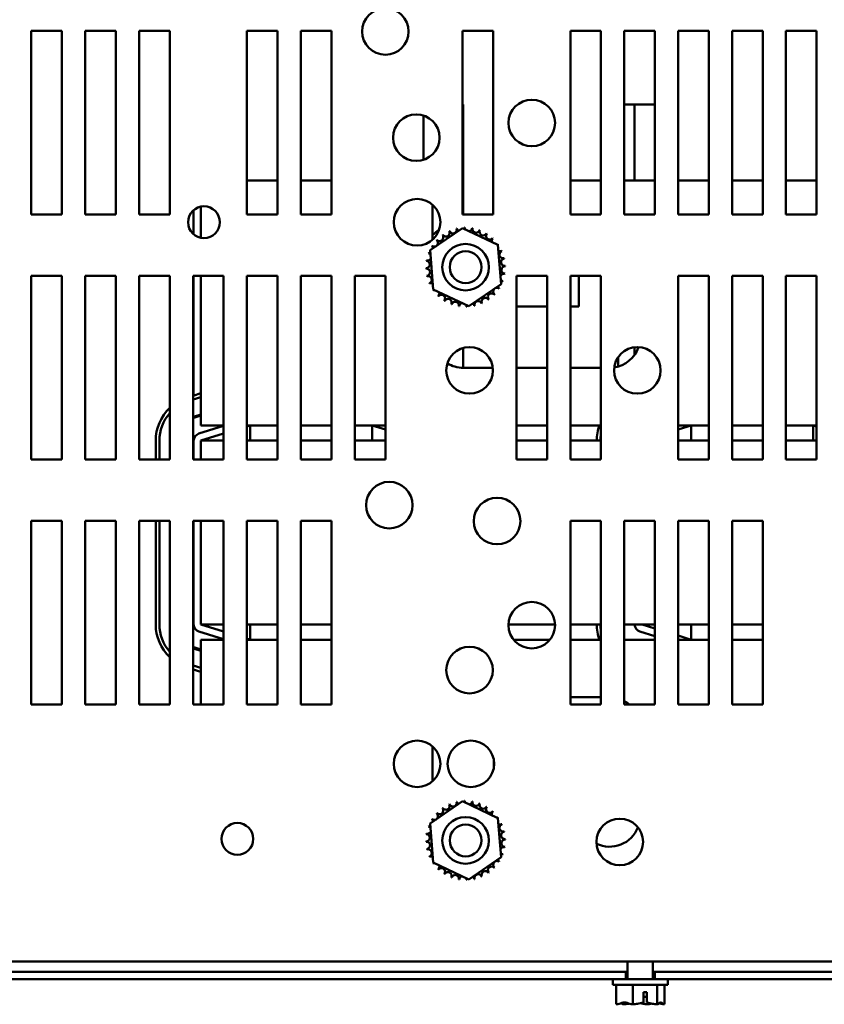
# Model space of a CAD drawing. Units: inches. Extents: x 0.05 to 2.15, y 0.02 to 1.67.
# Drawn here: x 0.21 to 0.36, y 0.18 to 0.36 of the extents above; entities that cross this region are included whole.
import ezdxf

# ---------------------------------------------------------------- set-up
doc = ezdxf.new("R2010")
doc.units = ezdxf.units.IN
doc.header["$LTSCALE"] = 0.1
doc.header["$MEASUREMENT"] = 0
doc.layers.add('Visible (ANSI)', color=7, linetype='Continuous', lineweight=50)

msp = doc.modelspace()

# ---------------------------------------------------------------- linework, layer by layer
at = {"layer": 'Visible (ANSI)'}
for p, q in [((0.2162389094356086, 0.3264108919935799), (0.2162389094356085, 0.3597442253269133)), ((0.2162389094356086, 0.3597442253269133), (0.2217944649911641, 0.3597442253269133)), ((0.2217944649911641, 0.3597442253269133), (0.2217944649911641, 0.32641089199358)), ((0.2260166872133863, 0.32641089199358), (0.2260166872133862, 0.3597442253269133)), ((0.2260166872133862, 0.3597442253269133), (0.2315722427689419, 0.3597442253269133)), ((0.2315722427689419, 0.3597442253269133), (0.2315722427689419, 0.3264108919935801)), ((0.2357944649911641, 0.32641089199358), (0.235794464991164, 0.3597442253269133)), ((0.2357944649911641, 0.3597442253269133), (0.2413500205467196, 0.3597442253269133)), ((0.2413500205467196, 0.3597442253269133), (0.2413500205467197, 0.3264108919935801)), ((0.2553500205467196, 0.3264108919935801), (0.2553500205467196, 0.3597442253269134)), ((0.2553500205467196, 0.3597442253269134), (0.2609055761022751, 0.3597442253269134)), ((0.2609055761022751, 0.3597442253269134), (0.2609055761022752, 0.3264108919935801)), ((0.2651277983244974, 0.3264108919935801), (0.2651277983244973, 0.3597442253269134)), ((0.2651277983244973, 0.3597442253269134), (0.2706833538800529, 0.3597442253269134)), ((0.2706833538800529, 0.3597442253269134), (0.270683353880053, 0.3264108919935801)), ((0.2944611316578307, 0.3264108919935802), (0.2944611316578306, 0.3597442253269134)), ((0.2944611316578307, 0.3597442253269134), (0.3000166872133862, 0.3597442253269135)), ((0.3000166872133862, 0.3597442253269134), (0.3000166872133863, 0.3264108919935802)), ((0.3140166872133863, 0.3264108919935802), (0.3140166872133862, 0.3597442253269135)), ((0.3140166872133862, 0.3597442253269135), (0.3195722427689418, 0.3597442253269136)), ((0.3195722427689418, 0.3597442253269136), (0.3195722427689418, 0.3264108919935802)), ((0.323794464991164, 0.3264108919935802), (0.323794464991164, 0.3597442253269135)), ((0.323794464991164, 0.3597442253269135), (0.3293500205467195, 0.3597442253269136)), ((0.3293500205467195, 0.3597442253269136), (0.3293500205467196, 0.3264108919935802)), ((0.3335722427689418, 0.3264108919935802), (0.3335722427689417, 0.3597442253269136)), ((0.3335722427689417, 0.3597442253269136), (0.3391277983244973, 0.3597442253269136)), ((0.3391277983244973, 0.3597442253269136), (0.3391277983244973, 0.3264108919935802)), ((0.3433500205467195, 0.3264108919935802), (0.3433500205467195, 0.3597442253269136)), ((0.3433500205467195, 0.3597442253269136), (0.3489055761022751, 0.3597442253269136)), ((0.3489055761022751, 0.3597442253269136), (0.3489055761022751, 0.3264108919935802)), ((0.3531277983244973, 0.3264108919935802), (0.3531277983244973, 0.3597442253269136)), ((0.3531277983244973, 0.3597442253269136), (0.3586833538800527, 0.3597442253269136)), ((0.3586833538800527, 0.3597442253269136), (0.3586833538800529, 0.3264108919935804)), ((0.2944611316578308, 0.3463843856443008), (0.2945717879440668, 0.3463843856443006)), ((0.2945717879439579, 0.326410891993609), (0.2945717879440668, 0.3463843856443006)), ((0.3237944649911641, 0.3463843856443506), (0.3256828991563136, 0.346384385644349)), ((0.3256828991563136, 0.346384385644349), (0.3256828991563019, 0.3326066078664891)), ((0.3293500205467196, 0.3463843856443459), (0.3256828991563136, 0.346384385644349)), ((0.3256828991563136, 0.346384385644349), (0.3256828991563019, 0.3326066078664891)), ((0.2874051212775611, 0.3443619666453554), (0.2874051212775322, 0.3363487062307289)), ((0.2609055761022753, 0.3326066078664546), (0.2553500205467198, 0.3326066078664546)), ((0.270683353880053, 0.3326066078664546), (0.2651277983244975, 0.3326066078664546)), ((0.3195722427689418, 0.3326066078664546), (0.3140166872133863, 0.3326066078664546)), ((0.3293500205467196, 0.3326066078664546), (0.3237944649911641, 0.3326066078664546)), ((0.3391277983244974, 0.3326066078664546), (0.3335722427689419, 0.3326066078664546)), ((0.3489055761022752, 0.3326066078664546), (0.3433500205467197, 0.3326066078664546)), ((0.358683353880053, 0.3326066078664546), (0.3531277983244974, 0.3326066078664546)), ((0.2456828991562974, 0.3272172813488785), (0.2456828991562937, 0.3228122359716888)), ((0.2470162323882515, 0.3278534793912146), (0.2470162323882515, 0.3221760379292804)), ((0.2890162323882515, 0.3218539819269619), (0.2890162323882515, 0.3281755353935338)), ((0.2217944649911641, 0.32641089199358), (0.2162389094356086, 0.3264108919935799)), ((0.2315722427689419, 0.3264108919935801), (0.2260166872133863, 0.32641089199358)), ((0.2413500205467197, 0.3264108919935801), (0.2357944649911641, 0.32641089199358)), ((0.2609055761022752, 0.3264108919935801), (0.2553500205467196, 0.3264108919935801)), ((0.270683353880053, 0.3264108919935801), (0.2651277983244974, 0.3264108919935801)), ((0.3000166872133863, 0.3264108919935802), (0.2944611316578307, 0.3264108919935801)), ((0.3195722427689418, 0.3264108919935802), (0.3140166872133863, 0.3264108919935802)), ((0.3293500205467196, 0.3264108919935802), (0.323794464991164, 0.3264108919935802)), ((0.3391277983244973, 0.3264108919935802), (0.3335722427689418, 0.3264108919935802)), ((0.3489055761022751, 0.3264108919935802), (0.3433500205467195, 0.3264108919935802)), ((0.3586833538800529, 0.3264108919935804), (0.3531277983244973, 0.3264108919935802)), ((0.2885891948611508, 0.3199198177588433), (0.2944568597105228, 0.323953948758098)), ((0.2944568597105228, 0.323953948758098), (0.3008843520627576, 0.3208894674372762)), ((0.2891490223640137, 0.3128212054387667), (0.2885891948611508, 0.3199198177588433)), ((0.3008843520627576, 0.3208894674372762), (0.3014441795656206, 0.3137908551171997)), ((0.2162389094356087, 0.2819664475491355), (0.2162389094356086, 0.3152997808824689)), ((0.2162389094356086, 0.3152997808824689), (0.2217944649911642, 0.3152997808824689)), ((0.2217944649911642, 0.3152997808824689), (0.2217944649911642, 0.2819664475491356)), ((0.2260166872133865, 0.2819664475491356), (0.2260166872133864, 0.3152997808824689)), ((0.2260166872133864, 0.3152997808824689), (0.2315722427689419, 0.3152997808824689)), ((0.2315722427689419, 0.3152997808824689), (0.231572242768942, 0.2819664475491356)), ((0.2357944649911642, 0.2819664475491356), (0.2357944649911642, 0.3152997808824689)), ((0.2357944649911642, 0.3152997808824689), (0.2413500205467197, 0.3152997808824689)), ((0.2413500205467197, 0.3152997808824689), (0.2413500205467197, 0.2819664475491356)), ((0.245572242768942, 0.2819664475491356), (0.2455722427689419, 0.3152997808824689)), ((0.2455722427689419, 0.3152997808824689), (0.2511277983244974, 0.3152997808824689)), ((0.2456828991562873, 0.3152997808825045), (0.2456828991562689, 0.2935799078433141)), ((0.2470162323882515, 0.3152997808824698), (0.2470162323882515, 0.2930510523108989)), ((0.2511277983244974, 0.3152997808824689), (0.2511277983244975, 0.2819664475491356)), ((0.2553500205467198, 0.2819664475491357), (0.2553500205467198, 0.3152997808824689)), ((0.2553500205467198, 0.3152997808824689), (0.2609055761022752, 0.3152997808824689)), ((0.2609055761022752, 0.3152997808824689), (0.2609055761022753, 0.2819664475491356)), ((0.2651277983244975, 0.2819664475491356), (0.2651277983244975, 0.3152997808824689)), ((0.2651277983244974, 0.3152997808824689), (0.270683353880053, 0.315299780882469)), ((0.270683353880053, 0.315299780882469), (0.2706833538800531, 0.2819664475491357)), ((0.2749055761022753, 0.2819664475491357), (0.2749055761022753, 0.3152997808824689)), ((0.2749055761022752, 0.3152997808824689), (0.2804611316578307, 0.315299780882469)), ((0.2804611316578307, 0.315299780882469), (0.2804611316578309, 0.2819664475491357)), ((0.3042389094356086, 0.2819664475491357), (0.3042389094356085, 0.315299780882469)), ((0.3042389094356085, 0.315299780882469), (0.309794464991164, 0.315299780882469)), ((0.309794464991164, 0.315299780882469), (0.3097944649911641, 0.2819664475491358)), ((0.3140166872133864, 0.2819664475491358), (0.3140166872133863, 0.315299780882469)), ((0.3140166872133863, 0.315299780882469), (0.3195722427689418, 0.3152997808824691)), ((0.3155717879438071, 0.3097177189775657), (0.3155717879438071, 0.31529978088247)), ((0.3195722427689418, 0.3152997808824691), (0.3195722427689418, 0.2819664475491358)), ((0.3335722427689419, 0.2819664475491359), (0.3335722427689418, 0.3152997808824692)), ((0.3335722427689418, 0.3152997808824692), (0.3391277983244973, 0.3152997808824692)), ((0.3391277983244973, 0.3152997808824691), (0.3391277983244974, 0.2819664475491358)), ((0.3433500205467197, 0.2819664475491359), (0.3433500205467195, 0.3152997808824692)), ((0.3433500205467195, 0.3152997808824692), (0.3489055761022751, 0.3152997808824692)), ((0.3489055761022751, 0.3152997808824692), (0.3489055761022752, 0.2819664475491359)), ((0.3531277983244974, 0.2819664475491359), (0.3531277983244973, 0.3152997808824692)), ((0.3531277983244973, 0.3152997808824692), (0.3586833538800529, 0.3152997808824692)), ((0.3586833538800529, 0.3152997808824692), (0.3586833538800529, 0.2819664475491359)), ((0.2955765147162486, 0.3097567241179449), (0.2891490223640137, 0.3128212054387667)), ((0.3014441795656206, 0.3137908551171997), (0.2955765147162486, 0.3097567241179449)), ((0.3042389094356086, 0.3097177189775657), (0.3097944649911641, 0.3097177189775657)), ((0.3140166872133864, 0.3097177189775657), (0.3155717879438071, 0.3097177189775657)), ((0.2945717879439344, 0.2986066078664825), (0.2945717879439374, 0.3021916567132807)), ((0.3256828991562763, 0.302327529273319), (0.3256828991562751, 0.3009823662291978)), ((0.3226828991562733, 0.2988288301182733), (0.3226828991562748, 0.3005185783934144)), ((0.2999315902033522, 0.2986066078664545), (0.294571787943807, 0.2986066078664545)), ((0.3097944649911641, 0.2986066078664545), (0.3042389094356086, 0.2986066078664545)), ((0.3195722427689419, 0.2986066078664545), (0.3140166872133864, 0.2986066078664545)), ((0.2470162323882516, 0.2939939864846786), (0.2455722427689421, 0.2935455425057916)), ((0.2470162323882516, 0.2932959106185938), (0.245572242768942, 0.2928474666398269)), ((0.245572242768942, 0.2928474667711744), (0.2470162323882516, 0.2932959107500598)), ((0.2470162323882515, 0.2881621634220115), (0.2470162323882515, 0.293051052310899)), ((0.2456651194910031, 0.2897349695364354), (0.2470162323882516, 0.2901545698128523)), ((0.2470162323882516, 0.289921877901316), (0.2457310274421539, 0.2895227459326009)), ((0.2511277983244977, 0.2880574209453059), (0.2466207846794603, 0.2866577272667022)), ((0.2511277983244976, 0.2881621634220115), (0.2470162323882515, 0.2881621634220115)), ((0.2559495657215851, 0.2881621634220115), (0.2553500205467198, 0.2881621634220115)), ((0.2553500205467198, 0.2879725186127135), (0.2559495657215852, 0.2881587127663984)), ((0.2609055761022753, 0.2881621634220108), (0.2559495657215851, 0.2881621634220108)), ((0.2559495657215851, 0.2881621634220108), (0.2559495657215851, 0.285384385644233)), ((0.2706833538800531, 0.2881621634220108), (0.2651277983244975, 0.2881621634220108)), ((0.2780606768326962, 0.2881621634220108), (0.2749055761022754, 0.2881621634220108)), ((0.2804611316578309, 0.2881621634220115), (0.2780606768326962, 0.2881621634220115)), ((0.2780606768326962, 0.2853843856442329), (0.2780606768326962, 0.2881621634220108)), ((0.2780717879438072, 0.288162163422023), (0.2804611316578309, 0.2874201312126988)), ((0.3097944649911642, 0.2881621634220115), (0.3042389094356086, 0.2881621634220115)), ((0.319572242768942, 0.2881621634220115), (0.3140166872133864, 0.2881621634220115)), ((0.335949565721585, 0.2881621634220115), (0.333572242768942, 0.2881621634220115)), ((0.333572242768942, 0.2874204137127827), (0.335949565721585, 0.2881587127663986)), ((0.3391277983244976, 0.2881621634220108), (0.335949565721585, 0.2881621634220108)), ((0.335949565721585, 0.2881621634220108), (0.335949565721585, 0.2853843856442329)), ((0.3489055761022754, 0.2881621634220108), (0.3433500205467198, 0.2881621634220108)), ((0.3580606768326961, 0.2881621634220108), (0.3531277983244976, 0.2881621634220108)), ((0.3586833538800531, 0.2881621634220115), (0.3580606768326961, 0.2881621634220115)), ((0.3580606768326961, 0.285384385644233), (0.3580606768326961, 0.2881621634220108)), ((0.3580717879438071, 0.2881621634220232), (0.3586833538800531, 0.28797223611263)), ((0.2470162323882516, 0.2853843856442451), (0.2511277983244976, 0.2866612694753774)), ((0.2387940102673732, 0.2853843858140249), (0.2387940102569977, 0.2819664475491543)), ((0.2394606769340398, 0.2853843856807647), (0.2394606769236644, 0.2819664475491543)), ((0.2394606769236644, 0.2819664475491543), (0.2394606769340398, 0.2853843858120036)), ((0.2456828990549556, 0.2853843856442905), (0.2456828990549618, 0.2819664475491497)), ((0.2470162323882516, 0.2853843856442329), (0.2470162323882516, 0.2819664475491371)), ((0.2511277983244976, 0.2853843856442329), (0.2470162323882516, 0.2853843856442329)), ((0.2609055761022754, 0.2853843856442329), (0.2553500205467198, 0.2853843856442329)), ((0.2706833538800532, 0.2853843856442329), (0.2651277983244976, 0.2853843856442329)), ((0.2804611316578309, 0.2853843856442329), (0.2749055761022754, 0.2853843856442329)), ((0.3097944649911643, 0.2853843856442329), (0.3042389094356087, 0.2853843856442329)), ((0.319572242768942, 0.2853843856442328), (0.3140166872133864, 0.2853843856442328)), ((0.3391277983244976, 0.2853843856442328), (0.333572242768942, 0.2853843856442328)), ((0.3489055761022754, 0.2853843856442328), (0.3433500205467198, 0.2853843856442328)), ((0.3586833538800531, 0.2853843856442328), (0.3531277983244976, 0.2853843856442328)), ((0.2217944649911642, 0.2819664475491356), (0.2162389094356087, 0.2819664475491355)), ((0.231572242768942, 0.2819664475491356), (0.2260166872133865, 0.2819664475491356)), ((0.2413500205467198, 0.2819664475491356), (0.2357944649911642, 0.2819664475491356)), ((0.2511277983244976, 0.2819664475491356), (0.245572242768942, 0.2819664475491356)), ((0.2609055761022753, 0.2819664475491356), (0.2553500205467198, 0.2819664475491356)), ((0.2706833538800531, 0.2819664475491357), (0.2651277983244975, 0.2819664475491356)), ((0.2804611316578309, 0.2819664475491357), (0.2749055761022753, 0.2819664475491357)), ((0.3097944649911641, 0.2819664475491358), (0.3042389094356086, 0.2819664475491357)), ((0.3195722427689419, 0.2819664475491358), (0.3140166872133864, 0.2819664475491358)), ((0.3391277983244975, 0.2819664475491358), (0.3335722427689419, 0.2819664475491358)), ((0.3489055761022752, 0.2819664475491359), (0.3433500205467197, 0.2819664475491359)), ((0.3586833538800529, 0.2819664475491359), (0.3531277983244974, 0.2819664475491359)), ((0.2162389094356088, 0.2375220031046911), (0.2162389094356087, 0.2708553364380244)), ((0.2162389094356087, 0.2708553364380244), (0.2217944649911643, 0.2708553364380244)), ((0.2217944649911643, 0.2708553364380244), (0.2217944649911643, 0.2375220031046911)), ((0.2260166872133865, 0.2375220031046912), (0.2260166872133865, 0.2708553364380245)), ((0.2260166872133865, 0.2708553364380244), (0.2315722427689421, 0.2708553364380245)), ((0.2315722427689421, 0.2708553364380245), (0.2315722427689421, 0.2375220031046912)), ((0.2357944649911643, 0.2375220031046911), (0.2357944649911642, 0.2708553364380244)), ((0.2357944649911642, 0.2708553364380244), (0.2413500205467198, 0.2708553364380245)), ((0.238794010223269, 0.2708553364380432), (0.238794010166187, 0.252051052480712)), ((0.2394606768899356, 0.2708553364380433), (0.2394606768328537, 0.2520510523276429)), ((0.2394606768328537, 0.2520510524786907), (0.2394606768899357, 0.2708553364380432)), ((0.2413500205467198, 0.2708553364380245), (0.2413500205467199, 0.2375220031046912)), ((0.245572242768942, 0.2375220031046912), (0.245572242768942, 0.2708553364380245)), ((0.245572242768942, 0.2708553364380245), (0.2511277983244975, 0.2708553364380245)), ((0.2456828990549818, 0.2708553364380386), (0.2456828990550158, 0.2520510523108786)), ((0.2470162323882516, 0.2708553364380259), (0.2470162323882516, 0.2520510523108996)), ((0.2511277983244975, 0.2708553364380245), (0.2511277983244977, 0.2375220031046912)), ((0.2553500205467198, 0.2375220031046912), (0.2553500205467198, 0.2708553364380245)), ((0.2553500205467198, 0.2708553364380246), (0.2609055761022754, 0.2708553364380246)), ((0.2609055761022754, 0.2708553364380245), (0.2609055761022754, 0.2375220031046912)), ((0.2651277983244976, 0.2375220031046912), (0.2651277983244975, 0.2708553364380245)), ((0.2651277983244975, 0.2708553364380245), (0.2706833538800531, 0.2708553364380246)), ((0.2706833538800531, 0.2708553364380246), (0.2706833538800532, 0.2375220031046913)), ((0.3140166872133865, 0.2375220031046914), (0.3140166872133864, 0.2708553364380247)), ((0.3140166872133864, 0.2708553364380247), (0.3195722427689419, 0.2708553364380247)), ((0.3195722427689419, 0.2708553364380247), (0.319572242768942, 0.2375220031046914)), ((0.3237944649911642, 0.2375220031046914), (0.3237944649911641, 0.2708553364380247)), ((0.3237944649911641, 0.2708553364380247), (0.3293500205467197, 0.2708553364380247)), ((0.3293500205467197, 0.2708553364380247), (0.3293500205467198, 0.2375220031046914)), ((0.333572242768942, 0.2375220031046914), (0.3335722427689419, 0.2708553364380247)), ((0.3335722427689419, 0.2708553364380247), (0.3391277983244975, 0.2708553364380247)), ((0.3391277983244975, 0.2708553364380247), (0.3391277983244976, 0.2375220031046914)), ((0.3433500205467197, 0.2375220031046914), (0.3433500205467197, 0.2708553364380248)), ((0.3433500205467197, 0.2708553364380248), (0.3489055761022752, 0.2708553364380248)), ((0.3489055761022752, 0.2708553364380247), (0.3489055761022754, 0.2375220031046914)), ((0.2470162323882516, 0.2520510523108996), (0.2511277983244977, 0.2520510523108996)), ((0.2511277983244978, 0.2507741684797796), (0.2470162323882517, 0.2520510523109118)), ((0.2553500205467199, 0.2520510523108996), (0.2609055761022755, 0.2520510523108996)), ((0.2559495657215851, 0.2520510523108996), (0.2559495657215851, 0.2492732745331219)), ((0.2651277983244977, 0.2520510523108996), (0.2706833538800532, 0.2520510523108996)), ((0.3027967920038728, 0.2520510523108996), (0.3112365824229002, 0.2520510523108996)), ((0.3140166872133865, 0.2520510523108996), (0.3195722427689421, 0.2520510523108996)), ((0.3237944649911643, 0.2520510523108996), (0.3293500205467199, 0.2520510523108996)), ((0.3293500205467199, 0.2513262733797108), (0.3270162323882517, 0.252051052310912)), ((0.3335722427689421, 0.2520510523108996), (0.3391277983244976, 0.2520510523108996)), ((0.3359495657215851, 0.2520510523108996), (0.3359495657215851, 0.2492732745331219)), ((0.3433500205467198, 0.2520510523108996), (0.3489055761022755, 0.2520510523108996)), ((0.246620784679526, 0.25077771068847), (0.2511277983244977, 0.2493780170099077)), ((0.326620784679526, 0.2507777106884702), (0.32935002054672, 0.2499301219098387)), ((0.2470162323882516, 0.2492732745331227), (0.2511277983244977, 0.2492732745331227)), ((0.2470162323882516, 0.2443843856442323), (0.2470162323882516, 0.2492732745331226)), ((0.2559495657215851, 0.2492767251887586), (0.2553500205467199, 0.2494629193424434)), ((0.2553500205467199, 0.2492732745331227), (0.2559495657215851, 0.2492732745331227)), ((0.2559495657215851, 0.2492732745331219), (0.2609055761022754, 0.2492732745331219)), ((0.2651277983244977, 0.2492732745331219), (0.2706833538800532, 0.2492732745331219)), ((0.3037196984924315, 0.2492732745331228), (0.3103136759343416, 0.2492732745331228)), ((0.3140166872133865, 0.2492732745331228), (0.3195722427689421, 0.2492732745331228)), ((0.3237944649911643, 0.2492732745331228), (0.3293500205467199, 0.2492732745331228)), ((0.3359495657215851, 0.2492767251887589), (0.3335722427689421, 0.2500150242423747)), ((0.3335722427689421, 0.2492732745331228), (0.3359495657215851, 0.2492732745331228)), ((0.335949565721585, 0.2492732745331219), (0.3391277983244977, 0.2492732745331219)), ((0.3433500205467198, 0.2492732745331219), (0.3489055761022754, 0.249273274533122)), ((0.2470162323882516, 0.247280868116029), (0.2456651193831293, 0.2477004684281814)), ((0.2457310273346138, 0.2479126920319527), (0.2470162323882516, 0.2475135600277113)), ((0.2455722427689422, 0.2445879712900382), (0.2470162323882516, 0.244139527308877)), ((0.2470162323882516, 0.2441395274497665), (0.2455722427689421, 0.2445879714374563)), ((0.2455722427689422, 0.2438898957016344), (0.2470162323882516, 0.2434414517139429)), ((0.2470162323882516, 0.2443843856442323), (0.2470162323882516, 0.2375220031046921)), ((0.3140166872133866, 0.2388288300886769), (0.3195722427689422, 0.2388288300886769)), ((0.2217944649911643, 0.2375220031046911), (0.2162389094356088, 0.2375220031046911)), ((0.2315722427689421, 0.2375220031046911), (0.2260166872133865, 0.2375220031046911)), ((0.2413500205467199, 0.2375220031046912), (0.2357944649911643, 0.2375220031046911)), ((0.2511277983244977, 0.2375220031046912), (0.245572242768942, 0.2375220031046912)), ((0.2609055761022754, 0.2375220031046912), (0.2553500205467198, 0.2375220031046912)), ((0.2706833538800532, 0.2375220031046913), (0.2651277983244976, 0.2375220031046912)), ((0.319572242768942, 0.2375220031046914), (0.3140166872133865, 0.2375220031046914)), ((0.3293500205467198, 0.2375220031046914), (0.3237944649911642, 0.2375220031046913)), ((0.3391277983244976, 0.2375220031046914), (0.333572242768942, 0.2375220031046914)), ((0.3489055761022754, 0.2375220031046914), (0.3433500205467197, 0.2375220031046914)), ((0.2890162323882517, 0.2235878930380726), (0.2890162323882517, 0.2299094465046447)), ((0.3001273434993628, 0.2275050339287888), (0.3001273434993628, 0.2259923056139287)), ((0.2885891948611508, 0.2159198177588432), (0.2944568597105228, 0.219953948758098)), ((0.2944568597105228, 0.219953948758098), (0.3008843520627576, 0.2168894674372762)), ((0.3008843520627576, 0.2168894674372762), (0.3014441795656206, 0.2097908551171997)), ((0.2891490223640137, 0.2088212054387667), (0.2885891948611508, 0.2159198177588432)), ((0.3014441795656206, 0.2097908551171997), (0.2955765147162486, 0.2057567241179449)), ((0.2955765147162486, 0.2057567241179449), (0.2891490223640137, 0.2088212054387667)), ((0.4871944098270324, 0.190910891993582), (0.1659500757108517, 0.1909108919935814)), ((0.3244055761022744, 0.1909108919935833), (0.3244055761022744, 0.1876775586602502)), ((0.3290055761022744, 0.1909108919935833), (0.3290055761022744, 0.1876775586602502)), ((0.3240641486745237, 0.1876775586602467), (0.1627055761022752, 0.1876775586602463)), ((0.3240641486745237, 0.1889886697713579), (0.1860166872133868, 0.1889886697713574)), ((0.3217055761022744, 0.1866775586602502), (0.3217055761022744, 0.1876775586602502)), ((0.3244055761022738, 0.1889886697713615), (0.3240641486745237, 0.1889886697713612)), ((0.3240641486745237, 0.1876775586602467), (0.3240641486745237, 0.1889886697713579)), ((0.3240641486745243, 0.1876775586602489), (0.3293409976723398, 0.1876775586602489)), ((0.3293409976723391, 0.1889886697713612), (0.3290055761022738, 0.1889886697713615)), ((0.4904833538800517, 0.1889886697713583), (0.3293409976723391, 0.1889886697713579)), ((0.3293409976723391, 0.1876775586602467), (0.3293409976723391, 0.1889886697713579)), ((0.4904833538800517, 0.1876775586602472), (0.3293409976723391, 0.1876775586602467)), ((0.3317055761022744, 0.1866775586602502), (0.3317055761022744, 0.1876775586602502)), ((0.3217055761022744, 0.1866775586602502), (0.3317055761022743, 0.1866775586602502)), ((0.322325873007479, 0.1831220031046943), (0.322325873007479, 0.1866775586602499)), ((0.3253742741406335, 0.1831220031046934), (0.3253742741406335, 0.1866775586602489)), ((0.3297539772354289, 0.1831220031046937), (0.3297539772354289, 0.1866775586602493)), ((0.3310852791970698, 0.1831220031046949), (0.3310852791970698, 0.1866775586602505)), ((0.3272913971452353, 0.1834532048813223), (0.3272913971453572, 0.1853442253269157)), ((0.3272913971453572, 0.1853442253269157), (0.3279071602908524, 0.1853442253269157)), ((0.327884373539077, 0.1844553364380269), (0.3272913971452999, 0.1844553364380276)), ((0.327884373539077, 0.1837886697713602), (0.327884373539077, 0.1844553364380269)), ((0.3279071602908524, 0.1853442253269157), (0.3279071602909218, 0.1834433839253047)), ((0.322325873007479, 0.1831220031046943), (0.3223469711637061, 0.1831220031046943)), ((0.3236479609531341, 0.1831220031046956), (0.3236874871413329, 0.1831220031046956)), ((0.3253531759844064, 0.1831220031046934), (0.3253742741406335, 0.1831220031046934)), ((0.3253742741406335, 0.1831220031046934), (0.3254045863128465, 0.1831220031046934)), ((0.3280065658917024, 0.1831220031046959), (0.3280579762201424, 0.1831220031046959)), ((0.3297236650632159, 0.1831220031046937), (0.3297539772354289, 0.1831220031046937)), ((0.3297539772354289, 0.1831220031046937), (0.3297631912514147, 0.1831220031046937)), ((0.3310641810408427, 0.183122003104695), (0.3310760651810839, 0.183122003104695)), ((0.331076065181084, 0.1831220031046949), (0.3310852791970698, 0.1831220031046949))]:
    msp.add_line(p, q, dxfattribs=at)
for centre, radius in [((0.2804611316578307, 0.3596220031046912), 0.0042222222222222), ((0.3070166872133862, 0.3430220031046913), 0.0042222222222222), ((0.2860731772563236, 0.3403553364380248), 0.0042222222222222), ((0.2862168304992499, 0.3250147586602469), 0.0042222222222222), ((0.2475522768117119, 0.3250147586602465), 0.0028888888888889), ((0.2950166872133857, 0.3168553364380211), 0.0042222222222222), ((0.2950166872133857, 0.3168553364380207), 0.0028888888888889), ((0.2957360015370717, 0.2981331142158025), 0.0042222222222222), ((0.3261666788782615, 0.2981331142158025), 0.0042222222222222), ((0.2811762916645013, 0.273688669771358), 0.0042222222222222), ((0.3007318472200569, 0.2707997808824692), 0.0042222222222222), ((0.3070166872133864, 0.2519108919935801), 0.0042222222222222), ((0.2957318472200569, 0.2437553364380247), 0.0042222222222222), ((0.2862168304992502, 0.2267486697713577), 0.0042222222222222), ((0.2959734208044654, 0.2267486697713577), 0.0042222222222222), ((0.2950166872133856, 0.2128553364380213), 0.0042222222222222), ((0.3229804459815164, 0.212577558660247), 0.0042222222222222), ((0.2536166872133867, 0.213133114215802), 0.0028888888888889), ((0.2950166872133856, 0.2128553364380209), 0.0028888888888889)]:
    msp.add_circle(centre, radius, dxfattribs=at)
for centre, radius, start, end in [((0.2950166872133857, 0.3168553364380253), 0.0083333333333333, 125.1518146209495, 136.0589867658602), ((0.2914499224628834, 0.323088046093194), 0.0006704877988871, 212.456790096502, 27.10524460991028), ((0.2950166872133856, 0.3168553364380236), 0.0071811197198682, 113.8825628397995, 114.4294718666198), ((0.2927343981810922, 0.3236641276085731), 0.0006704877988871, 201.2067900965134, 15.85524460991667), ((0.2950166872133856, 0.3168553364380236), 0.0071811197198682, 102.6325628397993, 103.1794718666194), ((0.2941065809868895, 0.323978551097682), 0.0006704877988871, 189.9567900965048, 233.5481665940772), ((0.2941065809868895, 0.323978551097682), 0.0006704877988871, 345.5619549983804, 4.605244609912916), ((0.2950166872133856, 0.3168553364380236), 0.0071811197198682, 91.38256283979979, 91.9294718666198), ((0.2955137386645777, 0.3240192334421651), 0.0006704877988871, 178.7067900965042, 204.5292068992552), ((0.2955137386645777, 0.3240192334421651), 0.0006704877988871, 284.489316574318, 353.3552446099128), ((0.2950166872133856, 0.3168553364380236), 0.0071811197198681, 80.13256283979975, 80.67947186661996), ((0.2969017949337462, 0.3237846112423388), 0.0006704877988871, 167.4567900965023, 342.1052446099113), ((0.2950166872133856, 0.3168553364380236), 0.0071811197198682, 68.88256283979953, 69.42947186661976), ((0.2982174075704019, 0.3232837008977647), 0.0006704877988871, 156.2067900965072, 330.8552446099188), ((0.2893362715393383, 0.3212486675433601), 0.0006704877988871, 234.9567900965062, 49.60524460991571), ((0.2950166872133856, 0.3168553364380236), 0.0071811197198681, 136.3825628397993, 136.9294718666197), ((0.2903025155137718, 0.3222724450411106), 0.0006704877988871, 223.7067900964996, 38.35524460991156), ((0.2950166872133856, 0.3168553364380236), 0.0071811197198682, 125.1325628397996, 125.6794718666198), ((0.2994100183187221, 0.322535752112071), 0.0006704877988871, 144.956790096502, 319.6052446099135), ((0.2950166872133856, 0.3168553364380236), 0.0071811197198682, 57.63256283979942, 58.17947186661971), ((0.3004337958164726, 0.3215695081376376), 0.0006704877988871, 133.7067900965038, 193.2882243227272), ((0.2950166872133856, 0.3168553364380236), 0.0071811197198682, 46.38256283979984, 46.92947186661986), ((0.2950166872133856, 0.3168553364380236), 0.0071811197198682, 147.6325628398, 148.1794718666199), ((0.2885883227536446, 0.3200560567950399), 0.0006704877988871, 24.8274934965631, 60.85524460992033), ((0.3004337958164726, 0.3215695081376376), 0.0006704877988871, 295.7302991508523, 308.3552446099153), ((0.3012493968685561, 0.3204221011885258), 0.0006704877988871, 122.4567900965061, 131.250248986116), ((0.2950166872133856, 0.3168553364380236), 0.0071811197198682, 35.13256283979949, 35.67947186661969), ((0.3012493968685561, 0.3204221011885258), 0.0006704877988871, 245.3027552631343, 297.1052446099155), ((0.3018254783839351, 0.3191376254703171), 0.0006704877988871, 111.2067900965051, 285.8552446099167), ((0.2950166872133856, 0.3168553364380236), 0.0071811197198682, 23.88256283979967, 24.4294718666199), ((0.2878527902092442, 0.3173523878892157), 0.0006704877988871, 268.7067900965041, 83.35524460991235), ((0.2950166872133856, 0.3168553364380236), 0.0071811197198681, 170.1325628397995, 170.6794718666197), ((0.2880874124090705, 0.3187404441583843), 0.0006704877988871, 257.4567900965046, 336.6819996900555), ((0.2950166872133856, 0.3168553364380236), 0.0071811197198682, 158.8825628397998, 159.4294718666198), ((0.2880874124090705, 0.3187404441583843), 0.0006704877988871, 32.33652378352689, 72.10524460991503), ((0.2885883227536446, 0.3200560567950399), 0.0006704877988871, 246.2067900965057, 273.6682168761334), ((0.3021399018730441, 0.3177654426645197), 0.0006704877988871, 99.95679009650488, 274.605244609916), ((0.2950166872133856, 0.3168553364380236), 0.0071811197198682, 12.6325628397994, 13.17947186661974), ((0.2950166872133856, 0.3168553364380236), 0.0071811197198682, 181.382562839799, 181.9294718666195), ((0.2878934725537273, 0.3159452302115276), 0.0006704877988871, 279.9567900965048, 94.60524460991596), ((0.3021805842175271, 0.3163582849868316), 0.0006704877988871, 88.70679009650418, 263.3552446099123), ((0.2950166872133856, 0.3168553364380236), 0.0071811197198682, 1.382562839799085, 1.92947186661959), ((0.2950166872133856, 0.3168553364380236), 0.0071811197198682, 192.6325628397993, 193.1794718666197), ((0.2882078960428362, 0.3145730474057302), 0.0006704877988871, 291.2067900965051, 105.8552446099159), ((0.3019459620177008, 0.3149702287176631), 0.0006704877988871, 77.45679009650459, 156.6819996900554), ((0.3019459620177008, 0.3149702287176631), 0.0006704877988871, 212.3365237835244, 252.1052446099141), ((0.2950166872133856, 0.3168553364380236), 0.0071811197198682, 350.1325628397995, 350.6794718666197), ((0.2950166872133856, 0.3168553364380236), 0.0071811197198682, 203.8825628397996, 204.4294718666198), ((0.2887839775582153, 0.3132885716875214), 0.0006704877988871, 65.30275526313433, 117.1052446099169), ((0.2887839775582153, 0.3132885716875214), 0.0006704877988871, 302.4567900965046, 311.2502489861138), ((0.2950166872133856, 0.3168553364380236), 0.0071811197198682, 215.1325628397995, 215.6794718666197), ((0.2895995786102987, 0.3121411647384098), 0.0006704877988871, 115.7302991508524, 128.3552446099134), ((0.300697102887433, 0.3124620053326872), 0.0006704877988871, 54.95679009650452, 229.6052446099135), ((0.3014450516731267, 0.3136546160810074), 0.0006704877988871, 204.8274934965604, 240.8552446099136), ((0.2950166872133856, 0.3168553364380236), 0.0071811197198682, 327.6325628397994, 328.1794718666197), ((0.3014450516731267, 0.3136546160810074), 0.0006704877988871, 66.20679009650442, 93.66821687613324), ((0.2950166872133856, 0.3168553364380236), 0.0071811197198682, 338.8825628397996, 339.4294718666198), ((0.2895995786102987, 0.3121411647384098), 0.0006704877988871, 313.7067900965038, 13.28822432272072), ((0.2950166872133856, 0.3168553364380236), 0.0071811197198681, 226.3825628397998, 226.9294718666198), ((0.2906233561080493, 0.3111749207639764), 0.0006704877988871, 324.9567900965045, 139.6052446099135), ((0.2918159668563694, 0.3104269719782827), 0.0006704877988871, 336.2067900965044, 150.8552446099136), ((0.2985834519638879, 0.3106226267828533), 0.0006704877988871, 32.4567900965045, 207.1052446099129), ((0.2997308589129996, 0.3114382278349367), 0.0006704877988871, 43.70679009650382, 218.3552446099134), ((0.2950166872133856, 0.3168553364380236), 0.0071811197198682, 305.1325628397997, 305.6794718666197), ((0.2950166872133856, 0.3168553364380236), 0.0071811197198681, 316.3825628397999, 316.9294718666199), ((0.2950166872133856, 0.3168553364380236), 0.0071811197198682, 237.6325628397994, 238.1794718666196), ((0.2950166872133856, 0.3168553364380236), 0.0071811197198682, 248.8825628397994, 249.4294718666198), ((0.2931315794930251, 0.3099260616337085), 0.0006704877988871, 347.4567900965052, 162.1052446099141), ((0.2950166872133856, 0.3168553364380236), 0.0071811197198682, 260.1325628397999, 260.67947186662), ((0.2945196357621936, 0.3096914394338822), 0.0006704877988871, 104.4893165743209, 173.3552446099156), ((0.2945196357621936, 0.3096914394338822), 0.0006704877988871, 358.7067900965042, 24.52920689925791), ((0.2950166872133856, 0.3168553364380236), 0.0071811197198682, 271.3825628397998, 271.9294718666199), ((0.2959267934398818, 0.3097321217783653), 0.0006704877988871, 165.5619549983804, 184.6052446099129), ((0.2959267934398818, 0.3097321217783653), 0.0006704877988871, 9.956790096504827, 53.54816659407896), ((0.2950166872133856, 0.3168553364380236), 0.0071811197198682, 282.6325628397995, 283.1794718666198), ((0.2972989762456791, 0.3100465452674742), 0.0006704877988871, 21.20679009650508, 195.8552446099167), ((0.2950166872133856, 0.3168553364380236), 0.0071811197198681, 293.8825628397997, 294.4294718666199), ((0.3211273434993625, 0.3041621634220101), 0.0055555555555556, 278.8183478950447, 340.9622724201752), ((0.294571787943807, 0.3041621634220101), 0.0055555555555556, 238.9787555984565, 270), ((0.2470162324895954, 0.2853843857891113), 0.0082222222222222, 133.561587403803, 180), ((0.2470162324895954, 0.2853843857891113), 0.0075555555555556, 138.5851648336966, 180), ((0.2470162324895954, 0.2853843856578292), 0.0075555555555556, 138.5851648336968, 180), ((0.2470162324895954, 0.2853843856578292), 0.0045555555555556, 107.2526520805084, 108.4799845128658), ((0.2470162324895954, 0.2853843856578292), 0.0043333333333333, 107.2526520805086, 109.4648436416514), ((0.3270162324895953, 0.2853843857891115), 0.0082222222222222, 160.2548029719505, 180), ((0.2470162323882889, 0.2853843856442928), 0.0013333333333333, 107.2526521670609, 180), ((0.3270162324895953, 0.2853843856578293), 0.0075555555555556, 170.1416123166482, 180), ((0.3270162324895953, 0.2853843857891115), 0.0075555555555556, 170.1416123166482, 180), ((0.2470162323884093, 0.2520510524558024), 0.0082222222222222, 180, 226.4384135692477), ((0.2470162323884093, 0.2520510523047074), 0.0075555555555556, 180, 221.4148363262648), ((0.2470162323884093, 0.2520510524558024), 0.0075555555555556, 180, 221.4148363262645), ((0.2470162323883492, 0.252051052310881), 0.0013333333333333, 180, 252.7473478331829), ((0.3270162323884092, 0.2520510524558026), 0.0082222222222222, 180, 199.7451991732532), ((0.3270162323884092, 0.2520510523047077), 0.0075555555555556, 180, 189.8583921650132), ((0.3270162323884092, 0.2520510524558026), 0.0075555555555555, 180, 189.8583921650117), ((0.3270162323883492, 0.2520510523108812), 0.0013333333333333, 180, 252.7473478331815), ((0.2470162323884093, 0.2520510523047074), 0.0043333333333333, 250.5351577773437, 252.747347831349), ((0.2470162323884093, 0.2520510523047074), 0.0045555555555556, 251.5200168289565, 252.7473478314048), ((0.3211273434993627, 0.2332732745331213), 0.0055555555555556, 49.88663616916965, 61.30925088775587), ((0.2927343981810922, 0.2196641276085731), 0.0006704877988871, 201.2067900965051, 15.85524460991667), ((0.2950166872133856, 0.2128553364380236), 0.0071811197198682, 102.6325628397994, 103.1794718666197), ((0.2941065809868895, 0.219978551097682), 0.0006704877988871, 189.9567900965048, 233.548166594079), ((0.2941065809868895, 0.219978551097682), 0.0006704877988871, 345.5619549983804, 4.605244609915954), ((0.2950166872133856, 0.2128553364380236), 0.0071811197198682, 91.3825628397998, 91.92947186661982), ((0.2955137386645777, 0.2200192334421651), 0.0006704877988871, 178.7067900965042, 204.5292068992579), ((0.2955137386645777, 0.2200192334421651), 0.0006704877988871, 284.489316574318, 353.3552446099128), ((0.2950166872133856, 0.2128553364380236), 0.0071811197198681, 80.1325628397998, 80.67947186661996), ((0.2969017949337462, 0.2197846112423388), 0.0006704877988871, 167.4567900965052, 342.1052446099141), ((0.2903025155137718, 0.2182724450411106), 0.0006704877988871, 223.7067900965038, 38.3552446099134), ((0.2950166872133856, 0.2128553364380236), 0.0071811197198682, 125.1325628397995, 125.6794718666196), ((0.2914499224628834, 0.219088046093194), 0.0006704877988871, 212.4567900965045, 27.10524460991292), ((0.2950166872133856, 0.2128553364380236), 0.0071811197198682, 113.8825628397996, 114.4294718666199), ((0.2950166872133856, 0.2128553364380236), 0.0071811197198682, 68.88256283979932, 69.42947186661976), ((0.2982174075704019, 0.2192837008977646), 0.0006704877988871, 156.2067900965044, 330.8552446099136), ((0.2994100183187221, 0.218535752112071), 0.0006704877988871, 144.9567900965045, 319.6052446099135), ((0.2950166872133856, 0.2128553364380236), 0.0071811197198682, 57.63256283979957, 58.17947186661971), ((0.3004337958164726, 0.2175695081376375), 0.0006704877988871, 133.7067900965038, 193.2882243227272), ((0.2950166872133856, 0.2128553364380236), 0.0071811197198682, 46.38256283979984, 46.92947186661986), ((0.2950166872133856, 0.2128553364380236), 0.0071811197198682, 147.6325628397996, 148.1794718666197), ((0.2885883227536446, 0.2160560567950398), 0.0006704877988871, 24.82749349656041, 60.8552446099122), ((0.2893362715393383, 0.21724866754336), 0.0006704877988871, 234.9567900965045, 49.60524460991347), ((0.2950166872133856, 0.2128553364380236), 0.0071811197198681, 136.3825628397998, 136.9294718666199), ((0.3004337958164726, 0.2175695081376375), 0.0006704877988871, 295.7302991508523, 308.3552446099134), ((0.3012493968685561, 0.2164221011885258), 0.0006704877988871, 122.4567900965045, 131.2502489861157), ((0.2950166872133856, 0.2128553364380236), 0.0071811197198682, 35.13256283979988, 35.67947186661991), ((0.2880874124090705, 0.2147404441583842), 0.0006704877988871, 257.4567900965052, 336.6819996900527), ((0.2950166872133856, 0.2128553364380236), 0.0071811197198682, 158.8825628397993, 159.4294718666198), ((0.2880874124090705, 0.2147404441583842), 0.0006704877988871, 32.33652378352689, 72.10524460991412), ((0.2885883227536446, 0.2160560567950398), 0.0006704877988871, 246.2067900965044, 273.6682168761303), ((0.3012493968685561, 0.2164221011885258), 0.0006704877988871, 245.3027552631343, 297.1052446099169), ((0.3018254783839351, 0.2151376254703171), 0.0006704877988871, 111.2067900965051, 285.8552446099167), ((0.3021399018730441, 0.2137654426645197), 0.0006704877988871, 99.95679009650488, 274.605244609916), ((0.2950166872133856, 0.2128553364380236), 0.0071811197198682, 23.88256283979967, 24.4294718666199), ((0.2950166872133856, 0.2128553364380236), 0.0071811197198682, 12.6325628397994, 13.17947186661974), ((0.3211273434993627, 0.2172732745331213), 0.0055555555555556, 244.9103175596932, 338.1617195778886), ((0.2878527902092442, 0.2133523878892157), 0.0006704877988871, 268.7067900965041, 83.35524460991309), ((0.2950166872133856, 0.2128553364380236), 0.0071811197198682, 181.3825628397995, 181.9294718666195), ((0.2878934725537273, 0.2119452302115276), 0.0006704877988871, 279.9567900965048, 94.60524460991596), ((0.2950166872133856, 0.2128553364380236), 0.0071811197198681, 170.1325628397998, 170.6794718666199), ((0.3021805842175271, 0.2123582849868316), 0.0006704877988871, 88.70679009650412, 263.3552446099131), ((0.2950166872133856, 0.2128553364380236), 0.0071811197198682, 1.382562839799612, 1.92947186661959), ((0.2950166872133856, 0.2128553364380236), 0.0071811197198682, 192.6325628397996, 193.1794718666197), ((0.2882078960428362, 0.2105730474057302), 0.0006704877988871, 291.2067900965051, 105.8552446099166), ((0.3019459620177008, 0.2109702287176631), 0.0006704877988871, 77.45679009650524, 156.6819996900527), ((0.2950166872133856, 0.2128553364380236), 0.0071811197198682, 350.1325628397998, 350.67947186662), ((0.2950166872133856, 0.2128553364380236), 0.0071811197198682, 203.8825628397996, 204.4294718666198), ((0.2887839775582153, 0.2092885716875214), 0.0006704877988871, 65.30275526313433, 117.1052446099169), ((0.300697102887433, 0.2084620053326872), 0.0006704877988871, 54.95679009650452, 229.6052446099135), ((0.3014450516731267, 0.2096546160810074), 0.0006704877988871, 204.8274934965604, 240.8552446099136), ((0.2950166872133856, 0.2128553364380236), 0.0071811197198682, 327.6325628397996, 328.1794718666197), ((0.3019459620177008, 0.2109702287176631), 0.0006704877988871, 212.3365237835244, 252.1052446099141), ((0.3014450516731267, 0.2096546160810074), 0.0006704877988871, 66.20679009650442, 93.66821687613324), ((0.2950166872133856, 0.2128553364380236), 0.0071811197198682, 338.8825628397993, 339.4294718666198), ((0.2887839775582153, 0.2092885716875214), 0.0006704877988871, 302.4567900965046, 311.2502489861138), ((0.2950166872133856, 0.2128553364380236), 0.0071811197198682, 215.1325628397995, 215.6794718666197), ((0.2895995786102987, 0.2081411647384098), 0.0006704877988871, 115.7302991508524, 128.3552446099134), ((0.2895995786102987, 0.2081411647384098), 0.0006704877988871, 313.7067900965038, 13.28822432272072), ((0.2950166872133856, 0.2128553364380236), 0.0071811197198681, 226.3825628397998, 226.9294718666198), ((0.2906233561080493, 0.2071749207639763), 0.0006704877988871, 324.9567900965045, 139.6052446099135), ((0.2985834519638879, 0.2066226267828533), 0.0006704877988871, 32.4567900965045, 207.1052446099129), ((0.2997308589129996, 0.2074382278349367), 0.0006704877988871, 43.70679009650382, 218.3552446099134), ((0.2950166872133856, 0.2128553364380236), 0.0071811197198681, 316.3825628397999, 316.9294718666199), ((0.2950166872133856, 0.2128553364380236), 0.0071811197198682, 237.6325628397996, 238.1794718666196), ((0.2918159668563694, 0.2064269719782827), 0.0006704877988871, 336.2067900965044, 150.8552446099136), ((0.2950166872133856, 0.2128553364380236), 0.0071811197198682, 248.8825628397993, 249.4294718666198), ((0.2931315794930251, 0.2059260616337085), 0.0006704877988871, 347.4567900965052, 162.1052446099141), ((0.2950166872133856, 0.2128553364380236), 0.0071811197198682, 260.1325628397999, 260.67947186662), ((0.2945196357621936, 0.2056914394338822), 0.0006704877988871, 104.4893165743209, 173.3552446099156), ((0.2945196357621936, 0.2056914394338822), 0.0006704877988871, 358.7067900965042, 24.52920689925791), ((0.2950166872133856, 0.2128553364380236), 0.0071811197198682, 271.3825628397998, 271.9294718666199), ((0.2959267934398818, 0.2057321217783652), 0.0006704877988871, 165.5619549983804, 184.6052446099129), ((0.2959267934398818, 0.2057321217783652), 0.0006704877988871, 9.956790096504827, 53.54816659407896), ((0.2950166872133856, 0.2128553364380236), 0.0071811197198682, 282.6325628397994, 283.1794718666198), ((0.2972989762456791, 0.2060465452674742), 0.0006704877988871, 21.20679009650508, 195.8552446099167), ((0.2950166872133856, 0.2128553364380236), 0.0071811197198681, 293.8825628397997, 294.4294718666199), ((0.2950166872133856, 0.2128553364380236), 0.0071811197198682, 305.1325628397994, 305.6794718666197)]:
    msp.add_arc(centre, radius, start, end, dxfattribs=at)
for points, knots in [([(0.3253531759844063, 0.1831220031046934), (0.3251791841627309, 0.1831220031046934), (0.324972457350696, 0.1831651357565996), (0.3245030343582947, 0.1833048079742578), (0.3241549849283127, 0.1834710738243995), (0.3238500735740563, 0.1834710738243996), (0.3235451622197997, 0.1834710738243997), (0.3231971127898178, 0.1833048079742582), (0.3227276897974165, 0.1831651357566003), (0.3225209629853816, 0.1831220031046943), (0.3223469711637061, 0.1831220031046943)], [-0.2419011823540256, -0.2419011823540256, -0.2419011823540256, -0.2419011823540256, -0.1540153016615011, -0.1540153016615011, 0, 0, 0, 0.1540153016615012, 0.1540153016615012, 0.2419011823540255, 0.2419011823540255, 0.2419011823540255, 0.2419011823540255]), ([(0.3232526464155849, 0.1833363359131579), (0.3233057795494645, 0.183293892611413), (0.323358020449769, 0.1832493944025594), (0.3234816929845326, 0.1831651357566015), (0.3235719750039797, 0.1831220031046955), (0.3236479609531341, 0.1831220031046956)], [0.0959719029130214, 0.0959719029130214, 0.0959719029130214, 0.0959719029130214, 0.1540153016615015, 0.1540153016615015, 0.2419011823540252, 0.2419011823540252, 0.2419011823540252, 0.2419011823540252]), ([(0.3236874871413329, 0.1831220031046956), (0.3239374649121627, 0.1831220031046956), (0.3242344737436448, 0.1831651357566018), (0.3245414716021805, 0.1832287139907506), (0.3246049207145052, 0.1832430999455339), (0.3246694459349636, 0.1832583432383956)], [-0.2419011823540256, -0.2419011823540256, -0.2419011823540256, -0.2419011823540256, -0.1540153016615013, -0.1540153016615013, -0.1317887328600647, -0.1317887328600647, -0.1317887328600647, -0.1317887328600647]), ([(0.3272913971451143, 0.1834532048813224), (0.3269263989192713, 0.1834071115506827), (0.3265390464401308, 0.1832867995672369), (0.3259515729151583, 0.1831651357565995), (0.3256545640836763, 0.1831220031046934), (0.3254045863128464, 0.1831220031046934)], [0.031189129976491, 0.031189129976491, 0.031189129976491, 0.031189129976491, 0.1540153016615013, 0.1540153016615013, 0.2419011823540256, 0.2419011823540256, 0.2419011823540256, 0.2419011823540256]), ([(0.3267061434511056, 0.1833366686790274), (0.3268809080761921, 0.1832940622571275), (0.3270527362399904, 0.1832493915972777), (0.3274595792893905, 0.183165135756602), (0.3277565881208726, 0.1831220031046959), (0.3280065658917024, 0.1831220031046959)], [0.095976761438797, 0.095976761438797, 0.095976761438797, 0.095976761438797, 0.1540153016615013, 0.1540153016615013, 0.2419011823540256, 0.2419011823540256, 0.2419011823540256, 0.2419011823540256]), ([(0.3279071602909218, 0.1834433839253047), (0.3279028899035749, 0.1834732193827424), (0.3278992511350929, 0.1835041062921061), (0.3278889202635424, 0.1836097220988159), (0.327884373539077, 0.1837064645200465), (0.327884373539077, 0.1837886697713602)], [0.186734164414194, 0.186734164414194, 0.186734164414194, 0.186734164414194, 0.1977555232265684, 0.1977555232265684, 0.2259437039020446, 0.2259437039020446, 0.2259437039020446, 0.2259437039020446]), ([(0.3297236650632159, 0.1831220031046937), (0.3294736872923861, 0.1831220031046937), (0.329176678460904, 0.1831651357565997), (0.3286111125807996, 0.1832822625669409), (0.3282510909614555, 0.1833909241880172), (0.3279071602909907, 0.1834433839253047)], [-0.2419011823540256, -0.2419011823540256, -0.2419011823540256, -0.2419011823540256, -0.1540153016615013, -0.1540153016615013, -0.0390468539702819, -0.0390468539702819, -0.0390468539702819, -0.0390468539702819]), ([(0.3280579762201424, 0.1831220031046959), (0.3282319680418179, 0.1831220031046959), (0.3284386948538529, 0.1831651357566019), (0.3286523721606304, 0.1832287133482067), (0.328696525942431, 0.1832431567160022), (0.3287414263376562, 0.1832584785558216)], [-0.2419011823540256, -0.2419011823540256, -0.2419011823540256, -0.2419011823540256, -0.1540153016615018, -0.1540153016615018, -0.1317898456951339, -0.1317898456951339, -0.1317898456951339, -0.1317898456951339]), ([(0.331076065181084, 0.1831220031046949), (0.3310000792319295, 0.1831220031046949), (0.3309097972124825, 0.1831651357566009), (0.3307047901535931, 0.1833048079742588), (0.3305527895248558, 0.1834710738244003), (0.3304196282162493, 0.1834710738244001), (0.3302864669076429, 0.1834710738244), (0.3301344662789055, 0.1833048079742582), (0.3299294592200162, 0.1831651357565999), (0.3298391772005691, 0.1831220031046937), (0.3297631912514147, 0.1831220031046937)], [-0.2419011823540258, -0.2419011823540258, -0.2419011823540258, -0.2419011823540258, -0.1540153016615013, -0.1540153016615013, 0, 0, 0, 0.1540153016615015, 0.1540153016615015, 0.2419011823540258, 0.2419011823540258, 0.2419011823540258, 0.2419011823540258]), ([(0.3301589939991799, 0.1833363359131579), (0.3302806576864529, 0.1832938926114129), (0.330400278346734, 0.1832493944025592), (0.3306834624071322, 0.1831651357566011), (0.3308901892191672, 0.183122003104695), (0.3310641810408427, 0.183122003104695)], [0.0959719029130081, 0.0959719029130081, 0.0959719029130081, 0.0959719029130081, 0.1540153016615019, 0.1540153016615019, 0.2419011823540258, 0.2419011823540258, 0.2419011823540258, 0.2419011823540258])]:
    msp.add_open_spline(points, degree=3, knots=knots, dxfattribs=at)

doc.saveas('drawing.dxf')
